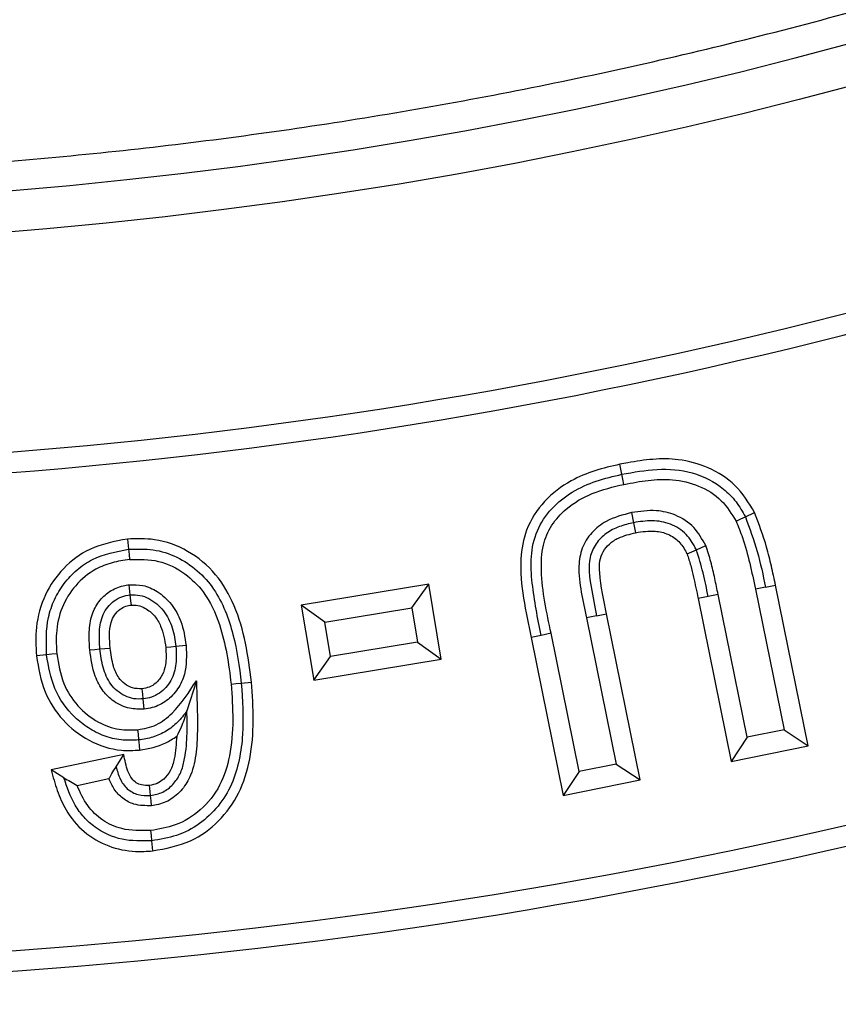
# Model space of a CAD drawing. Units: millimetres. Extents: x 0 to 420, y 0 to 297.
# Drawn here: x 146 to 147, y 40 to 41 of the extents above; entities that cross this region are included whole.
import ezdxf

# ---------------------------------------------------------------- set-up
doc = ezdxf.new("R2010")
doc.units = ezdxf.units.MM
doc.layers.add('UPONOR-MITTA', color=6, linetype='Continuous')
doc.styles.add('SLDTEXTSTYLE0', font='VERDANA.TTF')
doc.dimstyles.new('SLDDIMSTYLE1', dxfattribs={"dimtxt": 1.5, "dimasz": 3.302, "dimexe": 0, "dimexo": 0.0625, "dimgap": 0.375, "dimtad": 1, "dimlfac": 40, "dimrnd": 1e-09, "dimzin": 12, "dimdsep": 46, "dimtxsty": 'SLDTEXTSTYLE0', "dimsah": 1, "dimcen": 0.09, "dimadec": 0, "dimazin": 3, "dimtfac": 1, "dimtofl": 0, "dimtmove": 0, "dimatfit": 3, "dimfxl": 0, "dimfrac": 2, "dimtolj": 1, "dimtzin": 12, "dimarcsym": 0})

# ---------------------------------------------------------------- blocks, each defined once
blk = doc.blocks.new('_D_8')
at = {"layer": 'UPONOR-MITTA'}
for p, q in [((112.1207, 44.2463), (112.1207, 10.0588)), ((178.3707, 44.2463), (178.3707, 10.0588)), ((112.1207, 11.0588), (178.3707, 11.0588))]:
    blk.add_line(p, q, dxfattribs=at)
for points in [[(112.1207, 11.0588), (115.4227, 10.5508), (115.4227, 11.5668)], [(178.3707, 11.0588), (175.0687, 11.5668), (175.0687, 10.5508)]]:
    blk.add_solid(points, dxfattribs=at)
at = {"layer": 'UPONOR-MITTA', "insert": (142.8648, 12.964), "char_height": 1.5, "attachment_point": 1, "style": 'SLDTEXTSTYLE0'}
blk.add_mtext('2650', dxfattribs=at)

msp = doc.modelspace()

# ---------------------------------------------------------------- linework, layer by layer
at = {"color": 7, "linetype": 'Continuous', "lineweight": 25}
for p, q in [((146.9628, 40.69897), (146.95926, 40.71624)), ((146.97941, 40.63291), (146.98293, 40.61563)), ((147.17564, 40.62575), (147.19163, 40.6332)), ((146.11037, 40.58735), (146.1121, 40.56979)), ((147.09121, 40.56896), (147.10731, 40.57617)), ((146.1151, 40.49117), (146.11315, 40.50871)), ((146.6296, 40.50957), (146.41001, 40.47327)), ((146.60058, 40.46903), (146.6296, 40.50957)), ((146.651, 40.38063), (146.6296, 40.50957)), ((147.2104, 40.50436), (147.22767, 40.50793)), ((147.28398, 40.23117), (147.22767, 40.50793)), ((147.11144, 40.48843), (147.09417, 40.48489)), ((147.12872, 40.49195), (147.11144, 40.48843)), ((147.17879, 40.2458), (147.12872, 40.49195)), ((147.2104, 40.50436), (147.19313, 40.50078)), ((147.19313, 40.50078), (147.24239, 40.25871)), ((146.45058, 40.44423), (146.41001, 40.47327)), ((146.41001, 40.47327), (146.43141, 40.34433)), ((147.09417, 40.48489), (147.15126, 40.20422)), ((146.45058, 40.44423), (146.60058, 40.46903)), ((146.60058, 40.46903), (146.61043, 40.40967)), ((146.91883, 40.45498), (146.90156, 40.45142)), ((146.91883, 40.45498), (146.93611, 40.45849)), ((146.99431, 40.17218), (146.93611, 40.45849)), ((146.46043, 40.38487), (146.45058, 40.44423)), ((146.90156, 40.45142), (146.95273, 40.19972)), ((146.82338, 40.42142), (146.8061, 40.41793)), ((146.84066, 40.42494), (146.82338, 40.42142)), ((146.88913, 40.1868), (146.84066, 40.42494)), ((146.21138, 40.40395), (146.19383, 40.40222)), ((146.61043, 40.40967), (146.46043, 40.38487)), ((146.61043, 40.40967), (146.651, 40.38063)), ((146.8061, 40.41793), (146.8616, 40.14523)), ((145.97077, 40.3879), (145.95321, 40.38624)), ((146.43141, 40.34433), (146.46043, 40.38487)), ((146.43141, 40.34433), (146.651, 40.38063)), ((146.22906, 40.34331), (146.21276, 40.29115)), ((146.30651, 40.33922), (146.32405, 40.34096)), ((146.13924, 40.29433), (146.13734, 40.31188)), ((147.24239, 40.25871), (147.17879, 40.2458)), ((147.24239, 40.25871), (147.28398, 40.23117)), ((147.17879, 40.2458), (147.15126, 40.20422)), ((147.15126, 40.20422), (147.28398, 40.23117)), ((146.10369, 40.21587), (145.97847, 40.1894)), ((146.09066, 40.19509), (146.10369, 40.21587)), ((146.95273, 40.19972), (146.88913, 40.1868)), ((146.95273, 40.19972), (146.99431, 40.17218)), ((146.88913, 40.1868), (146.8616, 40.14523)), ((146.02329, 40.16283), (146.0783, 40.17446)), ((146.8616, 40.14523), (146.99431, 40.17218)), ((146.15186, 40.06749), (146.15367, 40.04995))]:
    msp.add_line(p, q, dxfattribs=at)
at = {"color": 7, "linetype": 'Continuous', "lineweight": 25, "flags": 128}
for points in [[(146.96635, 40.68169), (146.96457, 40.69033), (146.9628, 40.69897)], [(147.15966, 40.6183), (147.16765, 40.62202), (147.17564, 40.62575)], [(146.98293, 40.61563), (146.9847, 40.607), (146.98646, 40.59836)], [(146.1121, 40.56979), (146.11296, 40.56101), (146.11382, 40.55224)], [(147.0751, 40.56176), (147.08316, 40.56536), (147.09121, 40.56896)], [(146.11705, 40.47363), (146.11621, 40.4812), (146.1151, 40.49117)], [(145.98833, 40.38956), (145.97955, 40.38873), (145.97077, 40.3879)], [(146.04516, 40.39626), (146.05394, 40.39709), (146.06272, 40.39792)], [(146.06272, 40.39792), (146.07149, 40.39875), (146.08027, 40.39958)], [(146.19383, 40.40222), (146.18505, 40.40136), (146.17628, 40.40049)], [(146.28896, 40.33748), (146.29773, 40.33835), (146.30651, 40.33922)], [(146.13734, 40.31188), (146.13646, 40.3199), (146.13543, 40.32942)], [(146.1277, 40.25872), (146.12847, 40.25089), (146.12942, 40.24117)], [(146.12942, 40.24117), (146.13029, 40.23239), (146.13115, 40.22361)], [(146.00062, 40.17606), (145.98955, 40.18273), (145.97847, 40.1894)], [(146.15006, 40.14531), (146.14934, 40.15237), (146.14828, 40.16287)], [(146.15183, 40.12775), (146.15094, 40.13653), (146.15006, 40.14531)], [(146.15005, 40.08503), (146.15095, 40.07626), (146.15186, 40.06749)]]:
    msp.add_lwpolyline(points, dxfattribs=at)
at = {"color": 7, "linetype": 'Continuous', "lineweight": 25}
for radius in [10, 9.98414, 8.09375]:
    msp.add_circle((145.2457, 49.1838), radius, dxfattribs=at)
for radius, start, end in [(8.02271, 3.937329, 356.447075), (28.125, 188.047846, 351.952154), (26.1, 188.676888, 351.323112), (25, 189.061817, 350.938183), (8.4725, 249.635333, 290.364667), (8.50777, 249.635333, 290.364667), (9.32973, 249.543344, 290.456656), (9.365, 249.543344, 290.456656)]:
    msp.add_arc((145.2457, 49.1838), radius, start, end, dxfattribs=at)
for points, knots in [([(153.19959, 49.73125), (153.18842, 49.86496), (153.166, 50.1335), (153.10602, 50.53719), (153.02558, 50.94364), (152.92177, 51.35217), (152.79451, 51.76091), (152.64346, 52.16722), (152.46785, 52.57049), (152.26824, 52.96729), (152.04414, 53.35667), (151.79675, 53.73535), (151.52633, 54.10186), (151.23397, 54.45397), (150.92085, 54.78981), (150.5883, 55.10758), (150.238, 55.40567), (149.87173, 55.68257), (149.49141, 55.93714), (149.09901, 56.16842), (148.69689, 56.37553), (148.28651, 56.55838), (147.84856, 56.72473), (147.38335, 56.87019), (146.89294, 56.98987), (146.40447, 57.07696), (145.92065, 57.13275), (145.44398, 57.15874), (144.99401, 57.15652), (144.56868, 57.13115), (144.16313, 57.08623), (143.75416, 57.01948), (143.3423, 56.92985), (142.92944, 56.81669), (142.51817, 56.67969), (142.10911, 56.51803), (141.70569, 56.33218), (141.30883, 56.12159), (140.92188, 55.88735), (140.54629, 55.62967), (140.18435, 55.34959), (139.83796, 55.04819), (139.50895, 54.72675), (139.199, 54.3869), (138.90968, 54.03036), (138.64219, 53.659), (138.39757, 53.27479), (138.17677, 52.88002), (137.97993, 52.47616), (137.79864, 52.04419), (137.63728, 51.58425), (137.50083, 51.09824), (137.39701, 50.61304), (137.32463, 50.13143), (137.28228, 49.65593), (137.26904, 49.20615), (137.27978, 48.7802), (137.31074, 48.37334), (137.3634, 47.96233), (137.43883, 47.54763), (137.53774, 47.13112), (137.66053, 46.71539), (137.80804, 46.30102), (137.97993, 45.89145), (138.17676, 45.4876), (138.39757, 45.09282), (138.64219, 44.70861), (138.90968, 44.33726), (139.19899, 43.98071), (139.50894, 43.64086), (139.83795, 43.31942), (140.18434, 43.01802), (140.54629, 42.73793), (140.92187, 42.48026), (141.30882, 42.24602), (141.70568, 42.03543), (142.13117, 41.8394), (142.5853, 41.66234), (143.06633, 41.50927), (143.54767, 41.38884), (144.02652, 41.29996), (144.50028, 41.24131), (144.94934, 41.21262), (145.3754, 41.20873), (145.78309, 41.22569), (146.19567, 41.2642), (146.61272, 41.32534), (147.03237, 41.40988), (147.45208, 41.51832), (147.87127, 41.65151), (148.2865, 41.80922), (148.69688, 41.99207), (149.09901, 42.19918), (149.4914, 42.43046), (149.87172, 42.68503), (150.23799, 42.96193), (150.58829, 43.26002), (150.92085, 43.57779), (151.23396, 43.91362), (151.52632, 44.26573), (151.79675, 44.63224), (152.04414, 45.01092), (152.26824, 45.40031), (152.47876, 45.81881), (152.67133, 46.26659), (152.8408, 46.74208), (152.97782, 47.219), (153.08265, 47.69454), (153.15915, 48.1659), (153.18618, 48.48038), (153.19959, 48.63635)], [0, 0, 0, 0, 0.0082147, 0.0164972, 0.0249752, 0.0335773, 0.0422961, 0.0511767, 0.0601085, 0.0692167, 0.0783615, 0.087605, 0.0969001, 0.1062374, 0.1156144, 0.1250013, 0.1343879, 0.143765, 0.1531022, 0.1623973, 0.1716409, 0.1807855, 0.189894, 0.2003133, 0.210612, 0.220785, 0.2306769, 0.2404167, 0.25, 0.2582146, 0.2664972, 0.2749752, 0.2835773, 0.2922961, 0.3011767, 0.3101085, 0.3192167, 0.3283615, 0.337605, 0.3469001, 0.3562374, 0.3656144, 0.3750013, 0.3843879, 0.393765, 0.4031022, 0.4123973, 0.4216409, 0.4307855, 0.439894, 0.4503133, 0.460612, 0.470785, 0.4806769, 0.4904167, 0.5, 0.5082146, 0.5164972, 0.5249752, 0.5335773, 0.5422961, 0.5511767, 0.5601085, 0.5692167, 0.5783615, 0.587605, 0.5969001, 0.6062374, 0.6156144, 0.6250013, 0.6343879, 0.643765, 0.6531022, 0.6623973, 0.6716409, 0.6807855, 0.689894, 0.7003133, 0.710612, 0.720785, 0.7306769, 0.7404167, 0.75, 0.7582146, 0.7664972, 0.7749752, 0.7835773, 0.7922961, 0.8011767, 0.8101085, 0.8192167, 0.8283615, 0.837605, 0.8469001, 0.8562374, 0.8656144, 0.8750013, 0.8843879, 0.893765, 0.9031022, 0.9123973, 0.9216409, 0.9307855, 0.939894, 0.9503133, 0.960612, 0.970785, 0.9806769, 0.9904167, 1, 1, 1, 1]), ([(155.1799, 49.1838), (155.17797, 49.03483), (155.17411, 48.73688), (155.14247, 48.28587), (155.09116, 47.83171), (155.01683, 47.37098), (154.92005, 46.90976), (154.79906, 46.44539), (154.65455, 45.98355), (154.48495, 45.52244), (154.29141, 45.06718), (154.07264, 44.61681), (153.83018, 44.17573), (153.56323, 43.74384), (153.27354, 43.32465), (152.96099, 42.91881), (152.62737, 42.5289), (152.27337, 42.15613), (151.9006, 41.80213), (151.51069, 41.46851), (151.10485, 41.15596), (150.68567, 40.86627), (150.25377, 40.59932), (149.81269, 40.35686), (149.36232, 40.13809), (148.8857, 39.93547), (148.38133, 39.75196), (147.85292, 39.59259), (147.3235, 39.46431), (146.79652, 39.36658), (146.27445, 39.29842), (145.75791, 39.25838), (145.26697, 39.24577), (144.79878, 39.25629), (144.34776, 39.28678), (143.8936, 39.33841), (143.43287, 39.41265), (142.97165, 39.50946), (142.50728, 39.63043), (142.04545, 39.77495), (141.58434, 39.94455), (141.12907, 40.13809), (140.6787, 40.35686), (140.23763, 40.59932), (139.80573, 40.86627), (139.38655, 41.15595), (138.9807, 41.4685), (138.59079, 41.80212), (138.21802, 42.15612), (137.86402, 42.52889), (137.5304, 42.9188), (137.21785, 43.32465), (136.92817, 43.74383), (136.66121, 44.17573), (136.41876, 44.6168), (136.19999, 45.06717), (135.99736, 45.5438), (135.81386, 46.04817), (135.65448, 46.57658), (135.52623, 47.10599), (135.42838, 47.63298), (135.36064, 48.15505), (135.31909, 48.67159), (135.31401, 49.01355), (135.31149, 49.1838)], [0, 0, 0, 0, 0.01432032, 0.02864085, 0.04344338, 0.05824632, 0.07348886, 0.08873181, 0.10436149, 0.11999158, 0.13594542, 0.15189967, 0.16810557, 0.1843119, 0.20069031, 0.21706916, 0.23353521, 0.2500017, 0.26646776, 0.28293424, 0.29931266, 0.3156915, 0.33189741, 0.34810373, 0.36405757, 0.38001182, 0.39787292, 0.41562752, 0.43304314, 0.4502154, 0.46712868, 0.48363469, 0.5, 0.51432022, 0.52864085, 0.54344338, 0.55824632, 0.57348886, 0.58873181, 0.60436149, 0.61999158, 0.63594542, 0.65189967, 0.66810557, 0.6843119, 0.70069031, 0.71706916, 0.73353521, 0.7500017, 0.76646776, 0.78293424, 0.79931266, 0.8156915, 0.83189741, 0.84810373, 0.86405757, 0.88001182, 0.89787292, 0.91562752, 0.93304314, 0.9502154, 0.96712868, 0.9836348, 1, 1, 1, 1]), ([(170.9452, 45.2463), (170.94319, 45.23191), (170.90761, 44.97765), (170.81983, 44.48638), (170.67156, 43.72839), (170.48731, 42.93079), (170.26551, 42.09494), (170.01585, 41.26672), (169.739, 40.44745), (169.43223, 39.6303), (169.09469, 38.81627), (168.72589, 38.00635), (168.32956, 37.20924), (167.9064, 36.42635), (167.4611, 35.6659), (166.99474, 34.9281), (166.50863, 34.21287), (165.99894, 33.51395), (165.4665, 32.83251), (164.90654, 32.16296), (164.31858, 31.50655), (163.70248, 30.86436), (163.06465, 30.24337), (162.4062, 29.64468), (161.73429, 29.0745), (161.05, 28.53266), (160.35455, 28.01865), (159.64224, 27.52784), (158.91426, 27.06105), (158.16424, 26.6146), (157.39215, 26.18981), (156.59821, 25.78775), (155.79079, 25.4129), (154.97128, 25.0659), (154.14852, 24.75026), (153.32345, 24.46547), (152.49706, 24.21064), (151.66245, 23.98328), (150.82099, 23.78376), (149.96548, 23.61074), (149.0963, 23.46546), (148.21403, 23.34887), (147.32804, 23.26241), (146.43988, 23.20623), (145.55902, 23.18073), (144.68619, 23.18509), (143.82204, 23.21816), (142.95921, 23.27988), (142.09915, 23.37014), (141.23459, 23.49005), (140.36633, 23.64066), (139.4952, 23.82268), (138.63053, 24.03436), (137.77384, 24.27534), (136.93419, 24.54284), (136.11202, 24.83587), (135.30752, 25.15312), (134.51376, 25.49695), (133.73206, 25.86681), (132.95592, 26.26613), (132.18646, 26.69566), (131.42469, 27.15576), (130.67883, 27.64172), (129.9502, 28.15268), (129.24643, 28.68304), (128.56759, 29.23169), (127.91345, 29.79735), (127.27826, 30.38454), (126.66304, 30.9923), (126.06284, 31.62601), (125.47892, 32.28602), (124.91239, 32.97234), (124.36943, 33.67779), (123.85101, 34.40113), (123.36246, 35.13454), (122.9035, 35.87696), (122.47347, 36.62725), (122.06844, 37.3916), (121.68908, 38.16874), (121.33247, 38.9654), (120.99994, 39.78148), (120.69252, 40.61664), (120.41365, 41.46203), (120.16399, 42.31622), (119.94415, 43.17466), (119.7564, 44.03686), (119.62478, 44.72666), (119.56592, 45.13149), (119.54923, 45.2463)], [0, 0, 0, 0, 0.0005909, 0.0104406, 0.0202865, 0.0319993, 0.0437218, 0.0554476, 0.0671701, 0.0788829, 0.0909357, 0.1029992, 0.1150662, 0.1271296, 0.1391825, 0.1508953, 0.1626178, 0.1743435, 0.186066, 0.1977788, 0.2098317, 0.2218951, 0.2339621, 0.2460256, 0.2580784, 0.2697912, 0.2815137, 0.2932395, 0.304962, 0.3166748, 0.3287276, 0.3407911, 0.3528581, 0.3649215, 0.3769744, 0.3886872, 0.4004097, 0.4121354, 0.4238579, 0.4355707, 0.4476236, 0.459687, 0.471754, 0.4838175, 0.4958703, 0.5075831, 0.5193056, 0.5310314, 0.5427539, 0.5544667, 0.5665195, 0.578583, 0.59065, 0.6027134, 0.6147663, 0.6264791, 0.6382016, 0.6499273, 0.6616498, 0.6733626, 0.6854155, 0.6974789, 0.7095459, 0.7216094, 0.7336622, 0.745375, 0.7570975, 0.7688233, 0.7805458, 0.7922586, 0.8043114, 0.8163749, 0.8284419, 0.8405053, 0.8525582, 0.864271, 0.8759935, 0.8877192, 0.8994417, 0.9111545, 0.9232074, 0.9352708, 0.9473378, 0.9594013, 0.9714541, 0.9833648, 0.9952823, 1, 1, 1, 1]), ([(120.45709, 45.2463), (120.45915, 45.23212), (120.49598, 44.9782), (120.58687, 44.48761), (120.73843, 43.74037), (120.92407, 42.96356), (121.14427, 42.15829), (121.39132, 41.36058), (121.66454, 40.5717), (121.96663, 39.78509), (122.29841, 39.00173), (122.66034, 38.22255), (123.04874, 37.45594), (123.46294, 36.70325), (123.89835, 35.97239), (124.35393, 35.26355), (124.82841, 34.57664), (125.32554, 33.90564), (125.84449, 33.25168), (126.38993, 32.60941), (126.9623, 31.98003), (127.56174, 31.36457), (128.182, 30.76974), (128.822, 30.19658), (129.47478, 29.65104), (130.13931, 29.13296), (130.81441, 28.64182), (131.50562, 28.17321), (132.21178, 27.72789), (132.93907, 27.30236), (133.6875, 26.89792), (134.45687, 26.51557), (135.23905, 26.15958), (136.0327, 25.83058), (136.82926, 25.53187), (137.62781, 25.26295), (138.42743, 25.02297), (139.23479, 24.80956), (140.04855, 24.62309), (140.87568, 24.46228), (141.71581, 24.32837), (142.56836, 24.22224), (143.42429, 24.14523), (144.28209, 24.09747), (145.13262, 24.07927), (145.97518, 24.08984), (146.80916, 24.12806), (147.64164, 24.19392), (148.47125, 24.28732), (149.30499, 24.40937), (150.14208, 24.56109), (150.9817, 24.74314), (151.81487, 24.95379), (152.64013, 25.19266), (153.44874, 25.45701), (154.2403, 25.74588), (155.01461, 26.05799), (155.77837, 26.3957), (156.5303, 26.75844), (157.27664, 27.14958), (158.01632, 27.56983), (158.74835, 28.01954), (159.46483, 28.4941), (160.1645, 28.99267), (160.84002, 29.50977), (161.49135, 30.04437), (162.1187, 30.59519), (162.72762, 31.16667), (163.31709, 31.75785), (163.89189, 32.37398), (164.45077, 33.01538), (164.99268, 33.68205), (165.51168, 34.36701), (166.00688, 35.06907), (166.47317, 35.78063), (166.91082, 36.50068), (167.32048, 37.22811), (167.70591, 37.96893), (168.06647, 38.72191), (168.40492, 39.49357), (168.71999, 40.2838), (169.01067, 41.09226), (169.27373, 41.9104), (169.5085, 42.73682), (169.70903, 43.54465), (169.8752, 44.33287), (169.98098, 44.89183), (170.02585, 45.19757), (170.033, 45.2463)], [0, 0, 0, 0, 0.0006059, 0.0108501, 0.0210901, 0.0328484, 0.0446164, 0.0563877, 0.0681558, 0.0799141, 0.0920138, 0.1041241, 0.116238, 0.1283483, 0.140448, 0.1522063, 0.1639743, 0.1757457, 0.1875137, 0.199272, 0.2113717, 0.223482, 0.2355959, 0.2477062, 0.2598059, 0.2715642, 0.2833323, 0.2951036, 0.3068716, 0.3186299, 0.3307296, 0.3428399, 0.3549538, 0.3670641, 0.3791638, 0.3909221, 0.4026902, 0.4144615, 0.4262295, 0.4379878, 0.4500875, 0.4621978, 0.4743117, 0.486422, 0.4985217, 0.51028, 0.5220481, 0.5338194, 0.5455875, 0.5573458, 0.5694454, 0.5815558, 0.5936696, 0.6057799, 0.6178796, 0.6296379, 0.641406, 0.6531773, 0.6649454, 0.6767037, 0.6888034, 0.7009137, 0.7130276, 0.7251379, 0.7372376, 0.7489959, 0.7607639, 0.7725352, 0.7843033, 0.7960616, 0.8081613, 0.8202716, 0.8323855, 0.8444958, 0.8565955, 0.8683538, 0.8801218, 0.8918931, 0.9036612, 0.9154195, 0.9275192, 0.9396295, 0.9517434, 0.9638537, 0.9759534, 0.9869326, 0.9979171, 1, 1, 1, 1]), ([(135.82463, 43.42237), (135.94671, 43.25248), (136.19095, 42.91257), (136.59234, 42.42946), (136.98544, 42.00284), (137.36542, 41.63008), (137.72551, 41.30568), (138.09912, 40.99693), (138.48183, 40.70725), (138.87272, 40.43668), (139.27077, 40.18493), (139.67892, 39.94989), (140.1004, 39.72993), (140.535, 39.52611), (140.98225, 39.33923), (141.43708, 39.17157), (141.94391, 39.00898), (142.50437, 38.85928), (143.11892, 38.73101), (143.69243, 38.64403), (144.22187, 38.59032), (144.70561, 38.56204), (145.19012, 38.5544), (145.72202, 38.56874), (146.30026, 38.61298), (146.92243, 38.69532), (147.4922, 38.80302), (148.0094, 38.92751), (148.47507, 39.06086), (148.93463, 39.21393), (149.43167, 39.40341), (149.96258, 39.63644), (150.52236, 39.91996), (151.02431, 40.21007), (151.4711, 40.49861), (151.86633, 40.77846), (152.24927, 41.07488), (152.63468, 41.4004), (153.01981, 41.75728), (153.40195, 42.14706), (153.76478, 42.5552), (154.10903, 42.97891), (154.32062, 43.27464), (154.42633, 43.42237)], [0, 0, 0, 0, 0.0287549, 0.0575319, 0.0862867, 0.1084765, 0.1306866, 0.1528967, 0.1750865, 0.1966491, 0.2182304, 0.2398117, 0.2613743, 0.2835637, 0.3057734, 0.327983, 0.3501724, 0.3789132, 0.4076762, 0.436417, 0.4585964, 0.4807961, 0.5029958, 0.5251752, 0.553905, 0.5826569, 0.6113867, 0.6335573, 0.6557482, 0.677939, 0.7001096, 0.7288358, 0.7575842, 0.7863104, 0.8084778, 0.8306655, 0.8528532, 0.8750206, 0.8999875, 0.9249978, 0.9500228, 0.9750331, 1, 1, 1, 1]), ([(147.19163, 40.6332), (147.18142, 40.64973), (147.16146, 40.68205), (147.11308, 40.71232), (147.06356, 40.72593), (147.01613, 40.72583), (146.98266, 40.7208), (146.96378, 40.71712), (146.95926, 40.71624)], [0, 0, 0, 0, 0.21514922, 0.42073322, 0.62110967, 0.78436571, 0.94834279, 1, 1, 1, 1]), ([(146.95926, 40.71624), (146.94477, 40.71287), (146.91584, 40.70615), (146.87028, 40.68737), (146.82699, 40.65444), (146.79605, 40.60655), (146.78574, 40.54752), (146.79199, 40.48503), (146.80138, 40.44035), (146.8061, 40.41793)], [0, 0, 0, 0, 0.1136726, 0.2268517, 0.37441, 0.5229355, 0.6507202, 0.8247893, 1, 1, 1, 1]), ([(146.82338, 40.42142), (146.8175, 40.45131), (146.80868, 40.49613), (146.80447, 40.55711), (146.81431, 40.60256), (146.8402, 40.64118), (146.8762, 40.67), (146.91827, 40.68871), (146.94795, 40.69555), (146.9628, 40.69897)], [0, 0, 0, 0, 0.2504014, 0.3754622, 0.5002244, 0.6249173, 0.7498414, 0.8748373, 1, 1, 1, 1]), ([(146.9628, 40.69897), (146.98289, 40.70266), (147.02297, 40.71004), (147.08496, 40.70523), (147.13147, 40.68143), (147.16066, 40.65253), (147.17065, 40.63467), (147.17564, 40.62575)], [0, 0, 0, 0, 0.250684, 0.5002796, 0.749561, 0.8748173, 1, 1, 1, 1]), ([(146.84066, 40.42494), (146.83299, 40.46079), (146.82226, 40.51091), (146.8245, 40.57525), (146.84024, 40.61231), (146.86909, 40.64391), (146.91213, 40.66896), (146.94774, 40.67733), (146.96635, 40.68169)], [0, 0, 0, 0, 0.3252597, 0.4548432, 0.5653502, 0.6755977, 0.8305433, 1, 1, 1, 1]), ([(146.96635, 40.68169), (146.98019, 40.68429), (147.0078, 40.68946), (147.05163, 40.69171), (147.09583, 40.68107), (147.13594, 40.65663), (147.15192, 40.6308), (147.15966, 40.6183)], [0, 0, 0, 0, 0.1915763, 0.3821849, 0.5917498, 0.8022602, 1, 1, 1, 1]), ([(146.97941, 40.63291), (146.9643, 40.62904), (146.93891, 40.62254), (146.90961, 40.59955), (146.89242, 40.57238), (146.88669, 40.53616), (146.89218, 40.49573), (146.89843, 40.46622), (146.90156, 40.45142)], [0, 0, 0, 0, 0.2002527, 0.336571, 0.4731772, 0.6077827, 0.8033937, 1, 1, 1, 1]), ([(147.10731, 40.57617), (147.10116, 40.58717), (147.08873, 40.6094), (147.05701, 40.6299), (147.01914, 40.6388), (146.99367, 40.63502), (146.97941, 40.63291)], [0, 0, 0, 0, 0.2458465, 0.4964223, 0.7180839, 1, 1, 1, 1]), ([(147.17564, 40.62575), (147.18293, 40.60596), (147.19752, 40.56635), (147.20611, 40.52503), (147.2104, 40.50436)], [0, 0, 0, 0, 0.4997698, 1, 1, 1, 1]), ([(147.22767, 40.50793), (147.22534, 40.51885), (147.22069, 40.5407), (147.21041, 40.58303), (147.19906, 40.61335), (147.19163, 40.6332)], [0, 0, 0, 0, 0.2567247, 0.513491, 1, 1, 1, 1]), ([(146.98293, 40.61563), (146.97468, 40.61364), (146.95819, 40.60967), (146.93501, 40.59836), (146.91702, 40.57979), (146.90274, 40.54807), (146.90963, 40.50457), (146.91576, 40.47153), (146.91883, 40.45498)], [0, 0, 0, 0, 0.1252582, 0.2502857, 0.3750063, 0.4998163, 0.7492829, 1, 1, 1, 1]), ([(147.09121, 40.56896), (147.08592, 40.5784), (147.07535, 40.59729), (147.04705, 40.61494), (147.01481, 40.62064), (146.99357, 40.6173), (146.98293, 40.61563)], [0, 0, 0, 0, 0.2497914, 0.4996027, 0.7493882, 1, 1, 1, 1]), ([(147.15966, 40.6183), (147.16346, 40.60887), (147.173, 40.58525), (147.18339, 40.5457), (147.18988, 40.51577), (147.19313, 40.50078)], [0, 0, 0, 0, 0.2491359, 0.623854, 1, 1, 1, 1]), ([(146.93611, 40.45849), (146.93132, 40.48189), (146.92517, 40.51195), (146.92322, 40.54885), (146.92999, 40.56602), (146.94092, 40.58005), (146.96016, 40.592), (146.9764, 40.59593), (146.98646, 40.59836)], [0, 0, 0, 0, 0.4086015, 0.5250642, 0.6210728, 0.7163205, 0.8243534, 1, 1, 1, 1]), ([(146.98646, 40.59836), (146.99777, 40.60012), (147.01657, 40.60305), (147.04276, 40.59681), (147.06191, 40.5841), (147.07091, 40.57042), (147.07461, 40.56277), (147.0751, 40.56176)], [0, 0, 0, 0, 0.324996, 0.5401902, 0.7560968, 0.9676172, 1, 1, 1, 1]), ([(146.11037, 40.58735), (146.08787, 40.58319), (146.04694, 40.57562), (145.99815, 40.5386), (145.96559, 40.49189), (145.95078, 40.43845), (145.95245, 40.40269), (145.95321, 40.38624)], [0, 0, 0, 0, 0.23714281, 0.43135689, 0.62514824, 0.82753023, 1, 1, 1, 1]), ([(146.32405, 40.34096), (146.32119, 40.36339), (146.31548, 40.40814), (146.29719, 40.47179), (146.26496, 40.52845), (146.21653, 40.56876), (146.16192, 40.58907), (146.12602, 40.58787), (146.11037, 40.58735)], [0, 0, 0, 0, 0.1845006, 0.368139, 0.53778, 0.708418, 0.8728723, 1, 1, 1, 1]), ([(147.12872, 40.49195), (147.12681, 40.50109), (147.12291, 40.51984), (147.11668, 40.54818), (147.11044, 40.56683), (147.10731, 40.57617)], [0, 0, 0, 0, 0.3223441, 0.6605231, 1, 1, 1, 1]), ([(145.97077, 40.3879), (145.97017, 40.40963), (145.96928, 40.44224), (145.9834, 40.48345), (146.00026, 40.5113), (146.02255, 40.53498), (146.05847, 40.55981), (146.09066, 40.5658), (146.1121, 40.56979)], [0, 0, 0, 0, 0.2497716, 0.3749633, 0.5001668, 0.6254047, 0.750617, 1, 1, 1, 1]), ([(146.1121, 40.56979), (146.12634, 40.57029), (146.15481, 40.57128), (146.19603, 40.55788), (146.23172, 40.53415), (146.26041, 40.50209), (146.27977, 40.46388), (146.29734, 40.40975), (146.30284, 40.36743), (146.30651, 40.33922)], [0, 0, 0, 0, 0.1249385, 0.2497602, 0.3746729, 0.4995796, 0.6246379, 0.7497932, 1, 1, 1, 1]), ([(147.0751, 40.56176), (147.0773, 40.55514), (147.08169, 40.54192), (147.08759, 40.51615), (147.0916, 40.49712), (147.09417, 40.48489)], [0, 0, 0, 0, 0.2638058, 0.5267332, 1, 1, 1, 1]), ([(147.11144, 40.48843), (147.10874, 40.50203), (147.10333, 40.52921), (147.09525, 40.55571), (147.09121, 40.56896)], [0, 0, 0, 0, 0.5002367, 1, 1, 1, 1]), ([(146.11382, 40.55224), (146.10376, 40.55068), (146.08369, 40.54759), (146.05058, 40.53458), (146.01913, 40.50862), (145.9951, 40.46978), (145.98612, 40.42816), (145.98765, 40.40133), (145.98833, 40.38956)], [0, 0, 0, 0, 0.1321576, 0.2635287, 0.4575018, 0.651233, 0.8470149, 1, 1, 1, 1]), ([(146.11382, 40.55224), (146.13068, 40.55248), (146.16457, 40.55298), (146.20898, 40.5304), (146.24694, 40.49328), (146.26929, 40.44385), (146.28249, 40.3895), (146.2868, 40.35483), (146.28896, 40.33748)], [0, 0, 0, 0, 0.16004394, 0.32172046, 0.46245594, 0.66454646, 0.83207221, 1, 1, 1, 1]), ([(146.04516, 40.39626), (146.04457, 40.40648), (146.04341, 40.42684), (146.04734, 40.4558), (146.05991, 40.48018), (146.07854, 40.49814), (146.09782, 40.50642), (146.10974, 40.5082), (146.11315, 40.50871)], [0, 0, 0, 0, 0.2079812, 0.4142196, 0.5847933, 0.7551188, 0.9301131, 1, 1, 1, 1]), ([(146.11315, 40.50871), (146.12114, 40.50877), (146.13805, 40.50891), (146.16411, 40.49702), (146.18755, 40.47592), (146.20538, 40.44325), (146.20922, 40.41806), (146.21138, 40.40395)], [0, 0, 0, 0, 0.1487522, 0.3150829, 0.5237335, 0.7333837, 1, 1, 1, 1]), ([(146.06272, 40.39792), (146.06208, 40.40794), (146.06082, 40.42794), (146.06521, 40.45332), (146.07578, 40.47066), (146.08673, 40.48121), (146.10012, 40.48876), (146.11011, 40.49036), (146.1151, 40.49117)], [0, 0, 0, 0, 0.25019871, 0.49950582, 0.62453622, 0.74976356, 0.87487216, 1, 1, 1, 1]), ([(146.1151, 40.49117), (146.12063, 40.49126), (146.1317, 40.49145), (146.14742, 40.48539), (146.16097, 40.47586), (146.17662, 40.46027), (146.18916, 40.43493), (146.19227, 40.41314), (146.19383, 40.40222)], [0, 0, 0, 0, 0.1249247, 0.2499861, 0.3751049, 0.5002799, 0.7497312, 1, 1, 1, 1]), ([(146.08027, 40.39958), (146.07919, 40.41458), (146.07778, 40.43428), (146.08722, 40.4568), (146.09631, 40.46634), (146.10671, 40.47211), (146.11372, 40.47314), (146.11705, 40.47363)], [0, 0, 0, 0, 0.4750982, 0.6238637, 0.7728879, 0.8920407, 1, 1, 1, 1]), ([(146.11705, 40.47363), (146.12083, 40.47368), (146.129, 40.47379), (146.14327, 40.46767), (146.15743, 40.4558), (146.17146, 40.43267), (146.17438, 40.41319), (146.17628, 40.40049)], [0, 0, 0, 0, 0.1082673, 0.2336484, 0.4378564, 0.6335739, 1, 1, 1, 1]), ([(146.21138, 40.40395), (146.21195, 40.38721), (146.21284, 40.36102), (146.19807, 40.32823), (146.17865, 40.3078), (146.15747, 40.2971), (146.14384, 40.29503), (146.13924, 40.29433)], [0, 0, 0, 0, 0.3374874, 0.5278729, 0.7184346, 0.9050799, 1, 1, 1, 1]), ([(146.12942, 40.24117), (146.11936, 40.24075), (146.09923, 40.23992), (146.06957, 40.24713), (146.04259, 40.26098), (146.01097, 40.28578), (145.98091, 40.32816), (145.97415, 40.36797), (145.97077, 40.3879)], [0, 0, 0, 0, 0.1252332, 0.2504225, 0.3756303, 0.5009236, 0.7501781, 1, 1, 1, 1]), ([(145.98833, 40.38956), (145.99119, 40.37217), (145.99654, 40.33975), (146.02285, 40.29848), (146.0568, 40.27143), (146.09364, 40.25769), (146.11699, 40.2584), (146.1277, 40.25872)], [0, 0, 0, 0, 0.246351, 0.4594211, 0.6726806, 0.849989, 1, 1, 1, 1]), ([(146.13924, 40.29433), (146.13069, 40.29421), (146.11209, 40.29394), (146.08705, 40.30603), (146.06651, 40.32555), (146.05093, 40.35595), (146.04735, 40.38094), (146.04516, 40.39626)], [0, 0, 0, 0, 0.1632732, 0.35491, 0.5165078, 0.7035547, 1, 1, 1, 1]), ([(146.13734, 40.31188), (146.13197, 40.31171), (146.12125, 40.31138), (146.10571, 40.31638), (146.09227, 40.32528), (146.07737, 40.34083), (146.06701, 40.36623), (146.06415, 40.38734), (146.06272, 40.39792)], [0, 0, 0, 0, 0.1250824, 0.250078, 0.3750945, 0.5001739, 0.7496775, 1, 1, 1, 1]), ([(146.13543, 40.32942), (146.12977, 40.32944), (146.11903, 40.32948), (146.10524, 40.33735), (146.09306, 40.34971), (146.08414, 40.37127), (146.08171, 40.38907), (146.08027, 40.39958)], [0, 0, 0, 0, 0.1670458, 0.3167723, 0.4612424, 0.6820802, 1, 1, 1, 1]), ([(146.17628, 40.40049), (146.17677, 40.39051), (146.17755, 40.3745), (146.17129, 40.35294), (146.16084, 40.33978), (146.14827, 40.3315), (146.13967, 40.33011), (146.13543, 40.32942)], [0, 0, 0, 0, 0.32435549, 0.52033758, 0.71831485, 0.86102035, 1, 1, 1, 1]), ([(146.19383, 40.40222), (146.19436, 40.39226), (146.19542, 40.37236), (146.18849, 40.3477), (146.17691, 40.33132), (146.1656, 40.3214), (146.15219, 40.31423), (146.14229, 40.31266), (146.13734, 40.31188)], [0, 0, 0, 0, 0.2501101, 0.4992072, 0.6243289, 0.7495594, 0.8748128, 1, 1, 1, 1]), ([(145.95321, 40.38624), (145.95683, 40.36494), (145.96366, 40.32476), (145.99694, 40.27367), (146.04262, 40.23758), (146.09069, 40.22179), (146.12066, 40.22314), (146.13115, 40.22361)], [0, 0, 0, 0, 0.2396871, 0.452328, 0.6650703, 0.8828506, 1, 1, 1, 1]), ([(146.1277, 40.25872), (146.13883, 40.26074), (146.16121, 40.26479), (146.19774, 40.29453), (146.21645, 40.32367), (146.22906, 40.34331)], [0, 0, 0, 0, 0.2439844, 0.4902194, 1, 1, 1, 1]), ([(146.28896, 40.33748), (146.29041, 40.31676), (146.29332, 40.27539), (146.28874, 40.21607), (146.27197, 40.16135), (146.23879, 40.11917), (146.19571, 40.09242), (146.16453, 40.08737), (146.15005, 40.08503)], [0, 0, 0, 0, 0.191316, 0.3818372, 0.5456872, 0.7108811, 0.8657529, 1, 1, 1, 1]), ([(146.22906, 40.34331), (146.23005, 40.31618), (146.23153, 40.27523), (146.22978, 40.22067), (146.22254, 40.18376), (146.20556, 40.15515), (146.18398, 40.13625), (146.16428, 40.12951), (146.15361, 40.128), (146.15183, 40.12775)], [0, 0, 0, 0, 0.3211609, 0.4845983, 0.646553, 0.7594648, 0.8724073, 0.978759, 1, 1, 1, 1]), ([(146.30651, 40.33922), (146.3085, 40.30972), (146.31148, 40.26546), (146.3039, 40.20679), (146.29132, 40.16408), (146.26781, 40.12604), (146.23556, 40.09526), (146.19569, 40.07441), (146.16647, 40.0698), (146.15186, 40.06749)], [0, 0, 0, 0, 0.25019038, 0.37534798, 0.50039458, 0.62527227, 0.7501706, 0.87503495, 1, 1, 1, 1]), ([(146.15367, 40.04995), (146.17613, 40.05411), (146.2182, 40.06192), (146.26937, 40.09973), (146.30539, 40.14896), (146.32359, 40.20969), (146.32863, 40.27474), (146.32558, 40.31886), (146.32405, 40.34096)], [0, 0, 0, 0, 0.17787805, 0.33314947, 0.48791953, 0.6516566, 0.82550831, 1, 1, 1, 1]), ([(146.21276, 40.29115), (146.20765, 40.28448), (146.19744, 40.27115), (146.17735, 40.25569), (146.15434, 40.24493), (146.13773, 40.24242), (146.12942, 40.24117)], [0, 0, 0, 0, 0.2500822, 0.50004, 0.7499577, 1, 1, 1, 1]), ([(146.15006, 40.14531), (146.15729, 40.1468), (146.17176, 40.14977), (146.18924, 40.16404), (146.20193, 40.18223), (146.21025, 40.21061), (146.21357, 40.24721), (146.21303, 40.2765), (146.21276, 40.29115)], [0, 0, 0, 0, 0.1246415, 0.2492534, 0.3741088, 0.4992149, 0.7494904, 1, 1, 1, 1]), ([(146.21276, 40.29115), (146.20952, 40.28136), (146.20415, 40.26511), (146.1977, 40.25253), (146.19514, 40.24752)], [0, 0, 0, 0, 0.60220341, 1, 1, 1, 1]), ([(146.13115, 40.22361), (146.14674, 40.22642), (146.16972, 40.23057), (146.18895, 40.24339), (146.19514, 40.24752)], [0, 0, 0, 0, 0.67856, 1, 1, 1, 1]), ([(146.19514, 40.24752), (146.19429, 40.23448), (146.19296, 40.21415), (146.18547, 40.18847), (146.17428, 40.17427), (146.16177, 40.16541), (146.15278, 40.16372), (146.14828, 40.16287)], [0, 0, 0, 0, 0.3695002, 0.5763197, 0.7440409, 0.8717747, 1, 1, 1, 1]), ([(146.14828, 40.16287), (146.14363, 40.16272), (146.13562, 40.16246), (146.12502, 40.16699), (146.11642, 40.17511), (146.10865, 40.19179), (146.10567, 40.20627), (146.10369, 40.21587)], [0, 0, 0, 0, 0.1770931, 0.3043012, 0.4319853, 0.623336, 1, 1, 1, 1]), ([(145.97847, 40.1894), (145.98182, 40.17756), (145.98848, 40.15395), (146.00471, 40.11629), (146.03375, 40.08089), (146.07641, 40.0563), (146.11824, 40.04783), (146.14381, 40.04936), (146.15367, 40.04995)], [0, 0, 0, 0, 0.1487454, 0.2966237, 0.49336, 0.690674, 0.8807131, 1, 1, 1, 1]), ([(146.0783, 40.17446), (146.07999, 40.17744), (146.08386, 40.18427), (146.08821, 40.19119), (146.09066, 40.19509)], [0, 0, 0, 0, 0.4365212, 1, 1, 1, 1]), ([(146.09066, 40.19509), (146.0925, 40.18813), (146.09616, 40.17423), (146.10665, 40.15892), (146.11847, 40.15064), (146.13189, 40.14501), (146.14279, 40.14519), (146.15006, 40.14531)], [0, 0, 0, 0, 0.2503284, 0.4998534, 0.6251211, 0.7504178, 1, 1, 1, 1]), ([(146.15186, 40.06749), (146.13467, 40.06706), (146.10034, 40.0662), (146.06002, 40.08457), (146.03469, 40.10754), (146.01425, 40.1353), (146.00607, 40.15976), (146.00062, 40.17606)], [0, 0, 0, 0, 0.2498987, 0.4992128, 0.6244882, 0.7498226, 1, 1, 1, 1]), ([(146.00062, 40.17606), (146.0043, 40.17383), (146.01166, 40.16937), (146.01942, 40.16501), (146.02329, 40.16283)], [0, 0, 0, 0, 0.4999896, 1, 1, 1, 1]), ([(146.15183, 40.12775), (146.14149, 40.12776), (146.12382, 40.12778), (146.10154, 40.13968), (146.08672, 40.15538), (146.08105, 40.16823), (146.0783, 40.17446)], [0, 0, 0, 0, 0.32461682, 0.55425837, 0.78410522, 1, 1, 1, 1]), ([(146.15005, 40.08503), (146.13321, 40.08471), (146.10424, 40.08415), (146.06643, 40.10153), (146.03903, 40.12773), (146.02869, 40.1508), (146.02329, 40.16283)], [0, 0, 0, 0, 0.3095577, 0.5326751, 0.7562537, 1, 1, 1, 1])]:
    msp.add_open_spline(points, degree=3, knots=knots, dxfattribs=at)

# ---------------------------------------------------------------- dimensions: what is measured, and where the dimension line sits
at = {"layer": 'UPONOR-MITTA'}
dim = msp.add_linear_dim(base=(178.3707, 11.0588), p1=(112.1207, 45.2463), p2=(178.3707, 45.2463), dimstyle='SLDDIMSTYLE1', dxfattribs=at)
dim.commit()
dim.dimension.update_dxf_attribs({"geometry": '_D_8', "text_midpoint": (145.3606, 11.0588), "dimtype": 160})

doc.saveas('drawing.dxf')
